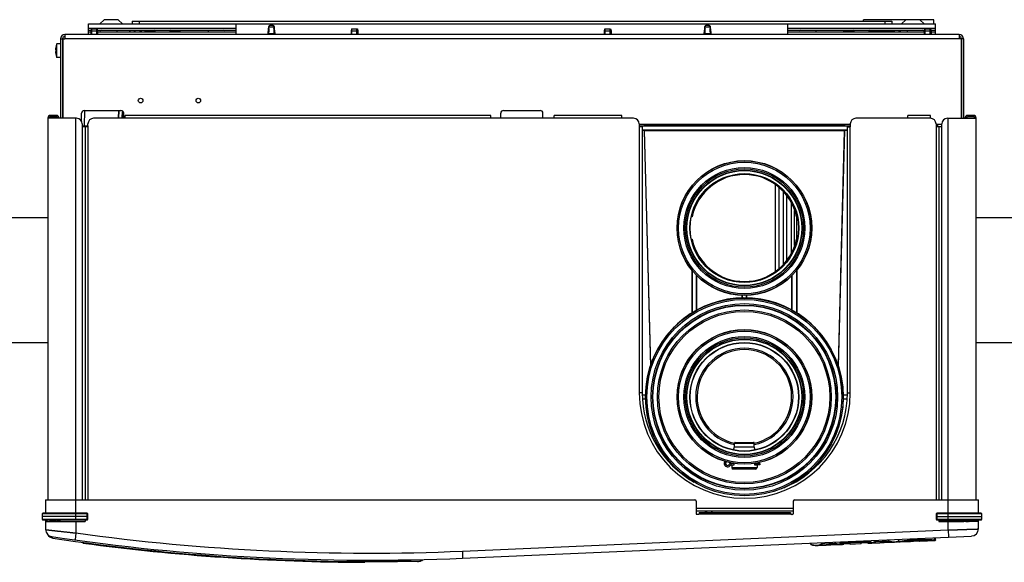
# Model space of a CAD drawing. Extents: x 10 to 574, y 116 to 371.
# Drawn here: x 302 to 358, y 340 to 371 of the extents above; entities that cross this region are included whole.
import ezdxf

# ---------------------------------------------------------------- set-up
doc = ezdxf.new("R2010")
doc.units = 0
doc.header["$LTSCALE"] = 20
doc.layers.get('0').update_dxf_attribs({"linetype": 'CONTINUOUS'})

msp = doc.modelspace()

# ---------------------------------------------------------------- linework, layer by layer
at = {"color": 0, "linetype": 'Continuous'}
for p, q in [((306.013, 369.858), (306.013, 370.458)), ((306.013, 370.458), (354.173, 370.458)), ((306.013, 370.218), (314.413, 370.218)), ((306.167, 370.17), (306.141, 370.074)), ((306.167, 370.17), (306.5, 370.17)), ((306.193, 369.858), (306.193, 370.17)), ((306.473, 369.858), (306.473, 370.17)), ((306.5, 370.17), (306.525, 370.074)), ((306.893, 370.698), (306.651, 370.458)), ((307.693, 370.698), (306.893, 370.698)), ((307.693, 370.698), (307.936, 370.458)), ((308.493, 370.618), (351.693, 370.618)), ((308.493, 370.618), (308.493, 370.458)), ((308.893, 370.618), (308.893, 370.458)), ((314.413, 369.858), (314.413, 370.458)), ((316.249, 370.286), (316.229, 369.922)), ((316.229, 369.922), (316.252, 370.178)), ((316.252, 370.178), (316.262, 370.289)), ((316.252, 370.178), (316.272, 370.178)), ((316.498, 370.362), (316.329, 370.362)), ((316.555, 370.178), (316.575, 370.178)), ((316.575, 370.178), (316.565, 370.289)), ((316.575, 370.178), (316.597, 369.922)), ((316.597, 369.922), (316.577, 370.286)), ((320.967, 370.17), (320.941, 370.074)), ((320.967, 370.17), (321.3, 370.17)), ((320.993, 369.858), (320.993, 370.17)), ((321.273, 369.858), (321.273, 370.17)), ((321.3, 370.17), (321.325, 370.074)), ((335.367, 370.17), (335.341, 370.074)), ((335.367, 370.17), (335.7, 370.17)), ((335.393, 369.858), (335.393, 370.17)), ((335.673, 369.858), (335.673, 370.17)), ((335.7, 370.17), (335.725, 370.074)), ((341.049, 370.286), (341.029, 369.922)), ((341.029, 369.922), (341.052, 370.178)), ((341.052, 370.178), (341.062, 370.289)), ((341.052, 370.178), (341.072, 370.178)), ((341.298, 370.362), (341.129, 370.362)), ((341.355, 370.178), (341.375, 370.178)), ((341.375, 370.178), (341.365, 370.289)), ((341.375, 370.178), (341.397, 369.922)), ((341.397, 369.922), (341.377, 370.286)), ((345.773, 369.858), (345.773, 370.458)), ((345.773, 370.218), (354.173, 370.218)), ((354.093, 370.698), (350.093, 370.698)), ((350.093, 370.618), (350.093, 370.698)), ((351.293, 370.618), (351.293, 370.458)), ((351.693, 370.618), (351.693, 370.458)), ((352.493, 370.698), (352.251, 370.458)), ((353.293, 370.698), (353.536, 370.458)), ((353.567, 370.17), (353.541, 370.074)), ((353.567, 370.17), (353.9, 370.17)), ((353.593, 369.858), (353.593, 370.17)), ((353.873, 369.858), (353.873, 370.17)), ((353.9, 370.17), (353.925, 370.074)), ((354.093, 370.458), (354.093, 370.698)), ((354.173, 369.858), (354.173, 370.458)), ((304.413, 369.618), (304.413, 365.098)), ((304.413, 369.618), (304.653, 369.618)), ((304.533, 369.618), (304.533, 365.098)), ((304.541, 369.618), (304.541, 365.098)), ((304.653, 369.858), (304.653, 369.618)), ((355.533, 369.858), (304.653, 369.858)), ((355.533, 369.618), (304.653, 369.618)), ((306.013, 370.098), (306.148, 370.098)), ((306.013, 370.018), (306.141, 370.018)), ((306.141, 370.074), (306.141, 369.858)), ((306.141, 370.074), (306.525, 370.074)), ((306.519, 370.098), (306.733, 370.098)), ((306.525, 370.074), (306.525, 369.858)), ((306.525, 370.018), (314.413, 370.018)), ((306.733, 370.098), (309.733, 370.098)), ((307.613, 370.098), (307.613, 370.018)), ((308.3, 370.098), (308.381, 370.018)), ((308.609, 370.098), (308.609, 370.018)), ((308.661, 370.018), (308.661, 370.098)), ((308.941, 370.018), (308.941, 370.098)), ((308.993, 370.098), (308.993, 370.018)), ((309.213, 370.098), (309.213, 370.018)), ((309.8, 370.062), (309.213, 370.062)), ((309.213, 370.058), (309.802, 370.058)), ((309.613, 370.058), (309.613, 370.018)), ((309.733, 370.098), (310.693, 370.098)), ((311.213, 370.058), (310.624, 370.058)), ((311.213, 370.062), (310.627, 370.062)), ((310.693, 370.098), (313.693, 370.098)), ((310.813, 370.018), (310.813, 370.058)), ((311.213, 370.018), (311.213, 370.098)), ((312.813, 370.098), (312.813, 370.018)), ((313.693, 370.098), (314.413, 370.098)), ((316.229, 369.858), (316.229, 369.922)), ((316.247, 369.922), (316.579, 369.922)), ((316.597, 369.858), (316.597, 369.922)), ((320.941, 370.074), (321.325, 370.074)), ((320.941, 370.074), (320.941, 369.858)), ((321.325, 370.074), (321.325, 369.858)), ((335.341, 370.074), (335.725, 370.074)), ((335.341, 370.074), (335.341, 369.858)), ((335.725, 370.074), (335.725, 369.858)), ((341.029, 369.858), (341.029, 369.922)), ((341.047, 369.922), (341.379, 369.922)), ((341.397, 369.858), (341.397, 369.922)), ((345.773, 370.098), (346.493, 370.098)), ((345.773, 370.018), (353.541, 370.018)), ((346.493, 370.098), (349.493, 370.098)), ((347.373, 370.098), (347.373, 370.018)), ((348.973, 370.018), (348.973, 370.098)), ((348.973, 370.062), (349.56, 370.062)), ((348.973, 370.058), (349.562, 370.058)), ((349.373, 370.018), (349.373, 370.058)), ((349.493, 370.098), (350.453, 370.098)), ((350.384, 370.058), (351.789, 370.058)), ((350.387, 370.062), (350.973, 370.062)), ((350.453, 370.098), (353.453, 370.098)), ((350.573, 370.018), (350.573, 370.058)), ((350.973, 370.018), (350.973, 370.098)), ((351.789, 370.098), (351.789, 370.018)), ((351.841, 370.018), (351.841, 370.098)), ((352.121, 370.018), (352.121, 370.098)), ((352.173, 370.098), (352.173, 370.018)), ((352.573, 370.098), (352.573, 370.018)), ((353.453, 370.098), (353.548, 370.098)), ((353.541, 370.074), (353.925, 370.074)), ((353.541, 370.074), (353.541, 369.858)), ((353.919, 370.098), (354.173, 370.098)), ((353.925, 370.074), (353.925, 369.858)), ((353.925, 370.018), (354.173, 370.018)), ((355.533, 369.858), (355.533, 369.618)), ((355.645, 369.618), (355.533, 369.618)), ((355.645, 369.618), (355.645, 365.098)), ((355.773, 369.618), (355.653, 369.618)), ((355.653, 369.618), (355.653, 365.098)), ((355.773, 369.618), (355.773, 365.098)), ((304.15, 369.13), (304.15, 369.13)), ((304.211, 368.558), (304.211, 369.318)), ((304.413, 369.318), (304.211, 369.318)), ((304.15, 368.978), (304.131, 368.978)), ((304.15, 368.898), (304.131, 368.898)), ((304.15, 368.746), (304.15, 368.746)), ((304.413, 368.558), (304.211, 368.558)), ((304.533, 368.138), (304.541, 368.138)), ((303.853, 365.178), (303.853, 365.258)), ((304.173, 365.258), (303.853, 365.258)), ((304.173, 365.178), (303.853, 365.178)), ((304.173, 365.258), (304.173, 365.178)), ((305.613, 364.932), (305.613, 365.378)), ((305.783, 365.538), (305.76, 364.658)), ((305.773, 365.538), (307.853, 365.538)), ((307.705, 365.538), (307.694, 365.098)), ((307.725, 365.538), (307.714, 365.098)), ((307.918, 365.524), (307.906, 365.098)), ((307.937, 365.513), (307.926, 365.098)), ((308.013, 365.098), (308.013, 365.378)), ((328.893, 365.258), (308.093, 365.258)), ((308.093, 365.098), (308.093, 365.258)), ((328.893, 365.098), (328.893, 365.258)), ((329.453, 365.098), (329.453, 365.378)), ((329.613, 365.538), (331.693, 365.538)), ((331.853, 365.098), (331.853, 365.378)), ((336.333, 365.258), (332.493, 365.258)), ((332.493, 365.098), (332.493, 365.258)), ((336.333, 365.098), (336.333, 365.258)), ((353.893, 365.258), (352.613, 365.258)), ((352.613, 365.098), (352.613, 365.258)), ((353.893, 365.098), (353.893, 365.258)), ((356.333, 365.258), (356.013, 365.258)), ((356.013, 365.258), (356.013, 365.178)), ((356.333, 365.178), (356.013, 365.178)), ((356.333, 365.258), (356.333, 365.178)), ((303.693, 365.098), (303.693, 343.418)), ((305.333, 365.098), (303.693, 365.098)), ((305.293, 342.266), (305.293, 365.098)), ((305.653, 364.778), (305.653, 364.618)), ((305.653, 364.658), (305.973, 364.658)), ((305.653, 364.618), (305.653, 343.418)), ((305.973, 364.618), (305.653, 364.618)), ((305.813, 364.618), (305.813, 343.418)), ((305.964, 364.658), (305.965, 364.619)), ((305.973, 364.618), (305.973, 364.778)), ((305.973, 364.618), (305.973, 343.418)), ((308.093, 365.098), (306.293, 365.098)), ((328.893, 365.098), (308.093, 365.098)), ((332.493, 365.098), (328.893, 365.098)), ((336.333, 365.098), (332.493, 365.098)), ((337.013, 365.098), (336.333, 365.098)), ((337.333, 364.778), (337.333, 364.618)), ((349.333, 364.738), (337.333, 364.738)), ((337.333, 364.673), (337.609, 364.673)), ((337.333, 364.663), (349.333, 364.663)), ((337.493, 364.618), (337.333, 364.618)), ((337.333, 364.618), (337.333, 349.498)), ((337.493, 364.618), (337.493, 349.498)), ((337.607, 364.738), (337.609, 364.673)), ((337.609, 364.673), (337.623, 364.689)), ((337.623, 364.689), (337.622, 364.738)), ((348.995, 364.689), (337.623, 364.689)), ((348.997, 364.738), (348.995, 364.689)), ((349.01, 364.673), (348.995, 364.689)), ((349.011, 364.738), (349.01, 364.673)), ((349.01, 364.673), (349.333, 364.673)), ((349.173, 364.618), (349.333, 364.618)), ((349.173, 349.498), (349.173, 364.618)), ((349.333, 364.778), (349.333, 364.618)), ((349.333, 349.498), (349.333, 364.618)), ((352.613, 365.098), (349.653, 365.098)), ((353.893, 365.098), (352.613, 365.098)), ((354.213, 364.778), (354.213, 364.618)), ((354.533, 364.738), (354.213, 364.738)), ((354.533, 364.618), (354.213, 364.618)), ((354.213, 364.618), (354.213, 343.418)), ((354.308, 364.616), (354.304, 364.738)), ((354.373, 364.618), (354.373, 343.418)), ((354.533, 364.618), (354.533, 364.778)), ((354.533, 343.418), (354.533, 364.618)), ((354.853, 365.098), (356.493, 365.098)), ((354.893, 342.266), (354.893, 365.098)), ((356.493, 343.418), (356.493, 365.098)), ((349.173, 364.413), (337.493, 364.413)), ((337.616, 364.403), (337.493, 364.403)), ((337.616, 364.403), (337.967, 351.009)), ((337.616, 364.403), (337.631, 364.387)), ((348.987, 364.387), (337.631, 364.387)), ((337.98, 351.058), (337.631, 364.387)), ((348.987, 364.387), (348.638, 351.058)), ((349.003, 364.403), (348.652, 351.009)), ((349.003, 364.403), (348.987, 364.387)), ((349.173, 364.403), (349.003, 364.403)), ((345.058, 361.324), (345.058, 356.392)), ((345.278, 361.165), (345.278, 356.551)), ((345.507, 360.936), (345.507, 356.78)), ((345.719, 357.015), (345.719, 360.701)), ((345.997, 357.466), (345.997, 360.25)), ((346.166, 357.866), (346.166, 359.85)), ((346.265, 359.546), (346.265, 358.17)), ((300.493, 359.454), (303.693, 359.454)), ((340.337, 359.498), (340.306, 359.498)), ((346.313, 359.498), (346.281, 359.498)), ((356.493, 359.454), (359.693, 359.454)), ((340.306, 358.218), (340.337, 358.218)), ((346.281, 358.218), (346.313, 358.218)), ((340.325, 356.471), (340.326, 354.027)), ((340.349, 356.441), (340.349, 354.044)), ((340.589, 354.175), (340.589, 356.17)), ((346.029, 354.17), (346.029, 356.17)), ((346.269, 356.441), (346.269, 354.044)), ((346.294, 356.471), (346.293, 354.027)), ((340.613, 354.187), (340.614, 356.147)), ((346.006, 354.182), (346.005, 356.147)), ((343.165, 355.038), (343.165, 354.878)), ((343.189, 355.036), (343.189, 354.88)), ((343.429, 354.88), (343.429, 355.036)), ((343.453, 354.878), (343.453, 355.038)), ((300.493, 352.342), (303.693, 352.342)), ((356.493, 352.342), (359.693, 352.342)), ((337.493, 349.498), (337.333, 349.498)), ((349.173, 349.498), (349.333, 349.498)), ((337.499, 349.385), (337.692, 349.385)), ((337.499, 349.378), (337.692, 349.378)), ((337.692, 349.138), (337.51, 349.138)), ((337.692, 349.132), (337.511, 349.132)), ((348.922, 349.382), (349.168, 349.382)), ((348.922, 349.378), (349.168, 349.378)), ((349.156, 349.138), (348.922, 349.138)), ((349.156, 349.134), (348.922, 349.134)), ((342.789, 346.671), (343.829, 346.671)), ((342.688, 346.249), (342.749, 346.419)), ((342.749, 346.631), (343.869, 346.631)), ((342.749, 346.419), (342.749, 346.631)), ((342.749, 346.419), (343.869, 346.419)), ((343.016, 346.199), (343.603, 346.199)), ((343.869, 346.419), (343.869, 346.631)), ((343.931, 346.249), (343.869, 346.419)), ((339.231, 345.349), (339.247, 345.366)), ((339.423, 345.202), (339.405, 345.184)), ((342.237, 345.479), (342.157, 345.479)), ((342.711, 345.479), (342.549, 345.479)), ((342.549, 345.399), (342.682, 345.399)), ((342.711, 345.375), (342.589, 345.375)), ((342.589, 345.375), (342.589, 345.239)), ((342.589, 345.239), (344.029, 345.239)), ((343.949, 345.159), (342.669, 345.159)), ((342.711, 345.479), (342.711, 345.375)), ((344.189, 345.479), (343.908, 345.479)), ((343.908, 345.375), (343.908, 345.479)), ((344.029, 345.375), (343.908, 345.375)), ((344.189, 345.399), (343.937, 345.399)), ((344.029, 345.375), (344.029, 345.239)), ((344.093, 345.479), (344.093, 345.399)), ((344.189, 345.479), (344.189, 345.399)), ((347.237, 345.16), (347.193, 345.204)), ((347.371, 345.366), (347.411, 345.326)), ((303.569, 343.418), (340.493, 343.418)), ((303.569, 343.418), (303.569, 342.65)), ((340.573, 343.338), (340.573, 342.618)), ((346.093, 343.338), (346.093, 342.618)), ((346.173, 343.418), (356.617, 343.418)), ((356.617, 342.65), (356.617, 343.418)), ((340.573, 342.938), (346.093, 342.938)), ((340.573, 342.778), (346.093, 342.778)), ((341.101, 342.698), (341.101, 342.778)), ((341.153, 342.778), (341.153, 342.698)), ((341.433, 342.778), (341.433, 342.698)), ((341.485, 342.698), (341.485, 342.778)), ((303.375, 342.611), (303.369, 342.458)), ((305.933, 342.458), (303.369, 342.458)), ((303.369, 342.458), (303.375, 342.305)), ((305.928, 342.611), (303.375, 342.611)), ((303.375, 342.305), (305.928, 342.305)), ((305.928, 342.65), (303.415, 342.65)), ((303.415, 342.266), (305.928, 342.266)), ((303.569, 342.266), (303.569, 341.714)), ((303.569, 342.17), (305.821, 342.17)), ((303.633, 342.266), (303.633, 342.17)), ((304.092, 342.202), (303.969, 342.202)), ((304.17, 342.177), (304.275, 342.177)), ((304.17, 342.177), (304.17, 342.17)), ((304.343, 342.202), (304.27, 342.202)), ((304.423, 342.177), (305.821, 342.177)), ((304.423, 342.177), (304.423, 342.17)), ((305.293, 342.17), (305.293, 341.524)), ((305.821, 342.266), (305.821, 342.17)), ((305.928, 342.611), (305.928, 342.65)), ((305.933, 342.458), (305.928, 342.611)), ((305.928, 342.305), (305.933, 342.458)), ((305.928, 342.305), (305.928, 342.266)), ((305.973, 342.458), (305.968, 342.611)), ((305.968, 342.305), (305.973, 342.458)), ((340.693, 342.578), (340.613, 342.578)), ((340.733, 342.698), (345.933, 342.698)), ((340.733, 342.698), (340.733, 342.618)), ((340.733, 342.618), (345.933, 342.618)), ((345.933, 342.698), (345.933, 342.618)), ((346.053, 342.578), (345.973, 342.578)), ((354.219, 342.611), (354.213, 342.458)), ((354.213, 342.458), (354.219, 342.305)), ((354.259, 342.611), (354.253, 342.458)), ((354.253, 342.458), (356.817, 342.458)), ((354.253, 342.458), (354.259, 342.305)), ((356.772, 342.65), (354.259, 342.65)), ((354.259, 342.611), (354.259, 342.65)), ((356.812, 342.611), (354.259, 342.611)), ((354.259, 342.305), (356.812, 342.305)), ((354.259, 342.305), (354.259, 342.266)), ((354.259, 342.266), (356.772, 342.266)), ((354.365, 342.266), (354.365, 342.17)), ((354.365, 342.177), (355.764, 342.177)), ((356.617, 342.17), (354.365, 342.17)), ((354.893, 341.695), (354.893, 342.17)), ((355.764, 342.177), (355.764, 342.17)), ((355.917, 342.202), (355.844, 342.202)), ((355.912, 342.177), (356.017, 342.177)), ((356.017, 342.177), (356.017, 342.17)), ((356.553, 342.266), (356.553, 342.17)), ((356.617, 341.753), (356.617, 342.266)), ((356.817, 342.458), (356.812, 342.611)), ((356.812, 342.305), (356.817, 342.458)), ((327.269, 340.493), (354.893, 341.695)), ((354.893, 341.695), (354.911, 341.296)), ((305.293, 341.524), (305.239, 341.128)), ((327.287, 340.094), (356.235, 341.353)), ((350.492, 340.963), (350.486, 341.103)), ((350.515, 340.988), (350.51, 341.104)), ((350.765, 341.049), (350.762, 341.115)), ((350.765, 341.049), (351.535, 341.083)), ((350.789, 341.027), (350.785, 341.116)), ((350.789, 341.027), (351.514, 341.058)), ((351.514, 341.058), (351.51, 341.148)), ((351.535, 341.083), (351.533, 341.149)), ((352.069, 341.172), (352.075, 341.036)), ((353.112, 341.218), (353.116, 341.134)), ((353.118, 341.081), (353.118, 341.081)), ((353.28, 341.065), (353.279, 341.085)), ((353.28, 341.065), (354.155, 341.103)), ((353.28, 341.065), (354.155, 341.103)), ((353.475, 341.08), (353.477, 341.08)), ((353.475, 341.08), (353.477, 341.08)), ((354.108, 341.107), (353.477, 341.08)), ((354.129, 341.132), (354.124, 341.262)), ((354.131, 341.132), (354.125, 341.262)), ((354.129, 341.132), (354.131, 341.132)), ((354.13, 341.126), (354.178, 341.128)), ((354.155, 341.103), (354.148, 341.263)), ((354.178, 341.128), (354.172, 341.264)), ((327.269, 340.493), (327.287, 340.094)), ((347.093, 340.888), (347.09, 340.955)), ((347.095, 340.888), (347.092, 340.956)), ((347.093, 340.888), (347.095, 340.888)), ((347.435, 340.81), (347.956, 340.833)), ((347.435, 340.81), (347.435, 340.81)), ((347.726, 340.917), (347.723, 340.983)), ((347.726, 340.917), (348.491, 340.95)), ((347.75, 340.894), (347.746, 340.984)), ((347.75, 340.894), (348.47, 340.926)), ((348.042, 340.843), (348.039, 340.843)), ((348.124, 340.847), (348.125, 340.847)), ((348.125, 340.847), (348.128, 340.847)), ((348.223, 340.845), (348.796, 340.87)), ((348.47, 340.926), (348.466, 341.015)), ((348.491, 340.95), (348.488, 341.016)), ((348.76, 340.912), (348.755, 341.028)), ((348.758, 340.962), (350.513, 341.038)), ((348.785, 340.889), (348.779, 341.029)), ((348.783, 340.939), (350.49, 341.014)), ((349.304, 340.911), (348.785, 340.889)), ((349.304, 340.911), (348.785, 340.889)), ((348.796, 340.87), (348.796, 340.87)), ((349.304, 340.911), (349.304, 340.911)), ((349.353, 340.894), (349.93, 340.919)), ((349.353, 340.894), (349.353, 340.909)), ((349.93, 340.934), (349.93, 340.919)), ((350.492, 340.963), (349.977, 340.94)), ((350.492, 340.963), (349.977, 340.941)), ((349.977, 340.94), (349.977, 340.941)), ((350.48, 340.943), (351.009, 340.966)), ((351.09, 340.975), (351.086, 340.975)), ((351.172, 340.979), (351.173, 340.979)), ((351.173, 340.979), (351.176, 340.979)), ((351.267, 340.977), (351.841, 341.002)), ((351.841, 341.002), (351.841, 341.002)), ((352.1, 341.013), (352.699, 341.039)), ((323.735, 339.898), (322.031, 339.898))]:
    msp.add_line(p, q, dxfattribs=at)
for centre, radius in [((308.973, 366.098), 0.132), ((312.253, 366.098), 0.132), ((343.309, 358.858), 3.83), ((343.309, 358.858), 3.821), ((343.309, 358.858), 3.741), ((343.309, 358.858), 3.441), ((343.309, 358.858), 3.366), ((343.309, 358.858), 3.285), ((343.309, 358.858), 3.265), ((343.309, 358.858), 3.095), ((343.309, 358.858), 3.08), ((343.309, 358.858), 3.079), ((343.309, 349.258), 5.621), ((343.309, 349.258), 5.541), ((343.309, 349.258), 5.302), ((343.309, 349.258), 5.222), ((343.309, 349.258), 5.221), ((343.309, 349.258), 5.199), ((343.309, 349.258), 4.941), ((343.309, 349.258), 4.861), ((343.309, 349.258), 3.83), ((343.309, 349.258), 3.821), ((343.309, 349.258), 3.741), ((343.309, 349.258), 3.441), ((343.309, 349.258), 3.366), ((343.309, 349.258), 3.285), ((343.309, 349.258), 3.265), ((343.309, 349.258), 3.095), ((343.309, 349.258), 3.08), ((343.309, 349.258), 3.079)]:
    msp.add_circle(centre, radius, dxfattribs=at)
for centre, radius, start, end in [((304.653, 369.618), 0.24, 90, 180), ((304.653, 369.618), 0.12, 90, 180), ((306.733, 370.018), 0.08, 90, 162.9688), ((309.733, 370.018), 0.08, 17.0312, 90), ((310.693, 370.018), 0.08, 90, 162.9688), ((313.693, 370.018), 0.08, 17.0312, 90), ((346.493, 370.018), 0.08, 90, 162.9688), ((349.493, 370.018), 0.08, 17.0312, 90), ((350.453, 370.018), 0.08, 90, 162.9688), ((353.453, 370.018), 0.08, 17.0312, 90), ((355.533, 369.618), 0.24, 0, 90), ((355.533, 369.618), 0.12, 0, 90), ((305.049, 368.938), 0.919, 167.9716, 177.5057), ((305.049, 368.938), 0.92, 155.6038, 167.9277), ((305.049, 368.938), 0.919, 182.4943, 192.0284), ((305.049, 368.938), 0.92, 192.0723, 204.3962), ((303.853, 365.098), 0.16, 90, 180), ((303.853, 365.098), 0.08, 90, 180), ((304.173, 365.098), 0.16, 0, 90), ((304.173, 365.098), 0.08, 0, 90), ((305.773, 365.378), 0.16, 90, 180), ((307.853, 365.378), 0.16, 0, 90), ((329.613, 365.378), 0.16, 90, 180), ((331.693, 365.378), 0.16, 0, 90), ((356.013, 365.098), 0.16, 90, 180), ((356.013, 365.098), 0.08, 90, 180), ((356.333, 365.098), 0.16, 0, 90), ((356.333, 365.098), 0.08, 0, 90), ((305.333, 364.778), 0.32, 0, 90), ((306.293, 364.778), 0.32, 90, 180), ((337.013, 364.778), 0.32, 0, 90), ((349.653, 364.778), 0.32, 90, 180), ((353.893, 364.778), 0.32, 0, 90), ((354.853, 364.778), 0.32, 90, 180), ((343.309, 358.858), 3.04, 12.1532, 167.8468), ((343.309, 358.858), 3.04, 192.1532, 347.8468), ((343.309, 349.258), 5.63, 294.3445, 236.3808), ((343.309, 349.258), 2.767, 281.7027, 258.2973), ((343.309, 349.258), 2.688, 282.0361, 257.9639), ((343.333, 349.498), 6, 180, 360), ((343.333, 349.498), 5.84, 180, 240.5178), ((343.333, 349.498), 5.84, 291.2345, 360), ((342.789, 346.631), 0.04, 90, 180), ((343.829, 346.631), 0.04, 0, 90), ((342.349, 345.479), 0.192, 141.848, 328.4977), ((342.349, 345.479), 0.112, 126.7775, 328.4977), ((342.549, 345.602), 0.123, 213.4921, 270), ((342.549, 345.356), 0.123, 90, 148.4977), ((342.549, 345.356), 0.0426, 90, 148.4977), ((342.565, 345.375), 0.024, 0, 90), ((342.669, 345.239), 0.08, 180, 270), ((343.949, 345.559), 0.08, 270, 311.229), ((343.949, 345.239), 0.08, 270, 360), ((344.053, 345.375), 0.024, 90, 180), ((343.309, 349.258), 5.63, 236.3808, 237.0154), ((343.309, 349.258), 5.63, 293.8471, 294.3445), ((340.493, 343.338), 0.08, 0, 90), ((346.173, 343.338), 0.08, 90, 180), ((303.415, 342.61), 0.04, 90, 178), ((303.415, 342.306), 0.04, 182, 270), ((303.969, 342.538), 0.336, 234.1159, 270), ((304.013, 342.186), 0.08, 11.537, 90), ((304.17, 342.218), 0.08, 191.537, 216.9452), ((305.928, 342.61), 0.04, 2, 90), ((305.928, 342.306), 0.04, 270, 358), ((343.309, 349.258), 7.2, 247.6072, 248.0201), ((340.613, 342.618), 0.04, 180, 270), ((340.693, 342.618), 0.04, 270, 360), ((345.973, 342.618), 0.04, 180, 270), ((343.309, 349.258), 7.2, 291.7423, 292.7491), ((346.053, 342.618), 0.04, 270, 360), ((354.259, 342.61), 0.04, 90, 178), ((354.259, 342.306), 0.04, 182, 270), ((356.017, 342.218), 0.08, 323.0548, 348.463), ((356.173, 342.186), 0.08, 90, 168.463), ((356.772, 342.61), 0.04, 2, 90), ((356.772, 342.306), 0.04, 270, 358), ((303.969, 341.714), 0.4, 180, 261.5099), ((356.217, 341.753), 0.4, 272.4914, 360), ((304.028, 341.632), 0.4, 208.4718, 261.5171), ((321.969, 462.298), 122.32, 261.50994, 272.49141), ((322.013, 462.218), 122.32, 261.51713, 271.3481), ((321.969, 462.298), 121.92, 262.13854, 272.49141), ((353.278, 341.089), 0.024, 188.8053, 272.4914), ((354.154, 341.127), 0.024, 272.4914, 2.4914), ((322.013, 462.218), 122.36, 262.33522, 269.86352), ((349.352, 340.918), 0.024, 195.2685, 272.4914), ((349.929, 340.943), 0.024, 272.4914, 349.7054), ((352.099, 341.037), 0.024, 182.4917, 272.49)]:
    msp.add_arc(centre, radius, start, end, dxfattribs=at)
for points, start_tangent, end_tangent in [([(316.329, 370.362), (316.308, 370.359), (316.288, 370.35), (316.271, 370.337), (316.258, 370.319), (316.251, 370.298), (316.249, 370.286)], (-1, 0), (-0.054609, -0.998508)), ([(316.262, 370.289), (316.255, 370.287), (316.249, 370.286)], (-0.975181, -0.221409), (-0.151671, 0.988431)), ([(316.252, 370.178), (316.253, 370.187), (316.255, 370.195), (316.258, 370.2), (316.262, 370.201)], (0.08867, 0.996061), (0.999023, 0.044182)), ([(316.337, 370.362), (316.315, 370.358), (316.295, 370.348), (316.278, 370.332), (316.267, 370.312), (316.262, 370.289)], (-1, 0), (-0.078146, -0.996942)), ([(316.262, 370.289), (316.268, 370.29), (316.276, 370.291), (316.286, 370.292), (316.3, 370.294), (316.318, 370.295), (316.34, 370.297), (316.368, 370.298), (316.4, 370.298), (316.435, 370.298), (316.468, 370.297), (316.496, 370.296), (316.518, 370.295), (316.536, 370.293), (316.548, 370.291), (316.558, 370.29), (316.565, 370.289)], (0.977358, 0.211593), (0.977344, -0.211655)), ([(316.262, 370.201), (316.266, 370.201)], (0.999023, 0.044182), (0.865536, -0.500846)), ([(316.272, 370.181), (316.264, 370.097)], (-0.080721, -0.996737), (-0.089792, -0.995961)), ([(316.266, 370.201), (316.269, 370.198)], (0.865536, -0.500846), (0.464365, -0.885644)), ([(316.269, 370.198), (316.269, 370.196)], (0.464365, -0.885644), (0.385888, -0.922546)), ([(316.269, 370.196), (316.271, 370.191)], (0.385888, -0.922546), (0.216855, -0.976204)), ([(316.271, 370.191), (316.271, 370.189)], (0.216855, -0.976204), (0.156659, -0.987653)), ([(316.271, 370.189), (316.272, 370.181)], (0.156659, -0.987653), (-0.080721, -0.996737)), ([(316.49, 370.362), (316.512, 370.358), (316.532, 370.348), (316.548, 370.332), (316.56, 370.312), (316.565, 370.289)], (1, 0), (0.078146, -0.996942)), ([(316.577, 370.29), (316.576, 370.298), (316.569, 370.319), (316.556, 370.337), (316.539, 370.35), (316.519, 370.359), (316.498, 370.362)], (-0.103408, 0.994639), (-1, 0)), ([(316.555, 370.189), (316.557, 370.194)], (0.157412, 0.987533), (0.345184, 0.938535)), ([(316.555, 370.181), (316.555, 370.189)], (-0.080721, 0.996737), (0.157412, 0.987533)), ([(316.562, 370.097), (316.555, 370.181)], (-0.089792, 0.995961), (-0.080721, 0.996737)), ([(316.557, 370.196), (316.561, 370.201)], (0.390147, 0.920753), (0.870734, 0.491754)), ([(316.557, 370.194), (316.557, 370.196)], (0.345184, 0.938535), (0.390147, 0.920753)), ([(316.561, 370.201), (316.564, 370.201)], (0.870734, 0.491754), (0.998137, -0.061012)), ([(316.564, 370.201), (316.568, 370.2), (316.571, 370.194), (316.573, 370.187), (316.575, 370.178)], (0.998137, -0.061012), (0.08867, -0.996061)), ([(316.565, 370.289), (316.572, 370.287), (316.577, 370.286)], (0.975181, -0.221409), (0.151793, 0.988412)), ([(316.577, 370.286), (316.577, 370.29)], (-0.054609, 0.998508), (-0.103408, 0.994639)), ([(341.129, 370.362), (341.108, 370.359), (341.088, 370.35), (341.071, 370.337), (341.058, 370.319), (341.051, 370.298), (341.049, 370.286)], (-1, 0), (-0.054609, -0.998508)), ([(341.062, 370.289), (341.055, 370.287), (341.049, 370.286)], (-0.975181, -0.221409), (-0.151671, 0.988431)), ([(341.052, 370.178), (341.053, 370.187), (341.055, 370.195), (341.058, 370.2), (341.062, 370.201)], (0.08867, 0.996061), (0.999023, 0.044182)), ([(341.137, 370.362), (341.115, 370.358), (341.095, 370.348), (341.078, 370.332), (341.067, 370.312), (341.062, 370.289)], (-1, 0), (-0.078146, -0.996942)), ([(341.062, 370.289), (341.068, 370.29), (341.076, 370.291), (341.086, 370.292), (341.1, 370.294), (341.118, 370.295), (341.14, 370.297), (341.168, 370.298), (341.2, 370.298), (341.235, 370.298), (341.268, 370.297), (341.296, 370.296), (341.318, 370.295), (341.336, 370.293), (341.348, 370.291), (341.358, 370.29), (341.365, 370.289)], (0.977358, 0.211593), (0.977344, -0.211655)), ([(341.062, 370.201), (341.066, 370.201)], (0.999023, 0.044182), (0.865536, -0.500846)), ([(341.072, 370.181), (341.064, 370.097)], (-0.080721, -0.996737), (-0.089792, -0.995961)), ([(341.066, 370.201), (341.069, 370.198)], (0.865536, -0.500846), (0.464365, -0.885644)), ([(341.069, 370.198), (341.069, 370.196)], (0.464365, -0.885644), (0.385888, -0.922546)), ([(341.069, 370.196), (341.071, 370.191)], (0.385888, -0.922546), (0.216855, -0.976204)), ([(341.071, 370.191), (341.071, 370.189)], (0.216855, -0.976204), (0.156659, -0.987653)), ([(341.071, 370.189), (341.072, 370.181)], (0.156659, -0.987653), (-0.080721, -0.996737)), ([(341.29, 370.362), (341.312, 370.358), (341.332, 370.348), (341.348, 370.332), (341.36, 370.312), (341.365, 370.289)], (1, 0), (0.078146, -0.996942)), ([(341.377, 370.29), (341.376, 370.298), (341.369, 370.319), (341.356, 370.337), (341.339, 370.35), (341.319, 370.359), (341.298, 370.362)], (-0.103408, 0.994639), (-1, 0)), ([(341.355, 370.189), (341.357, 370.194)], (0.157412, 0.987533), (0.345184, 0.938535)), ([(341.355, 370.181), (341.355, 370.189)], (-0.080721, 0.996737), (0.157412, 0.987533)), ([(341.362, 370.097), (341.355, 370.181)], (-0.089792, 0.995961), (-0.080721, 0.996737)), ([(341.357, 370.196), (341.361, 370.201)], (0.390147, 0.920753), (0.870734, 0.491754)), ([(341.357, 370.194), (341.357, 370.196)], (0.345184, 0.938535), (0.390147, 0.920753)), ([(341.361, 370.201), (341.364, 370.201)], (0.870734, 0.491754), (0.998137, -0.061012)), ([(341.364, 370.201), (341.368, 370.2), (341.371, 370.194), (341.373, 370.187), (341.375, 370.178)], (0.998137, -0.061012), (0.08867, -0.996061)), ([(341.365, 370.289), (341.372, 370.287), (341.377, 370.286)], (0.975181, -0.221409), (0.151793, 0.988412)), ([(341.377, 370.286), (341.377, 370.29)], (-0.054609, 0.998508), (-0.103408, 0.994639)), ([(316.256, 370.01), (316.247, 369.922)], (-0.096382, -0.995344), (-0.101223, -0.994864)), ([(316.26, 370.051), (316.256, 370.01)], (-0.093558, -0.995614), (-0.096382, -0.995344)), ([(316.264, 370.097), (316.26, 370.051)], (-0.089792, -0.995961), (-0.093558, -0.995614)), ([(316.567, 370.051), (316.562, 370.097)], (-0.093558, 0.995614), (-0.089792, 0.995961)), ([(316.57, 370.01), (316.567, 370.051)], (-0.096382, 0.995344), (-0.093558, 0.995614)), ([(316.579, 369.922), (316.57, 370.01)], (-0.101223, 0.994864), (-0.096382, 0.995344)), ([(341.056, 370.01), (341.047, 369.922)], (-0.096382, -0.995344), (-0.101223, -0.994864)), ([(341.06, 370.051), (341.056, 370.01)], (-0.093558, -0.995614), (-0.096382, -0.995344)), ([(341.064, 370.097), (341.06, 370.051)], (-0.089792, -0.995961), (-0.093558, -0.995614)), ([(341.367, 370.051), (341.362, 370.097)], (-0.093558, 0.995614), (-0.089792, 0.995961)), ([(341.37, 370.01), (341.367, 370.051)], (-0.096382, 0.995344), (-0.093558, 0.995614)), ([(341.379, 369.922), (341.37, 370.01)], (-0.101223, 0.994864), (-0.096382, 0.995344)), ([(304.15, 368.978), (304.15, 368.958)], (-0.039591, -0.999216), (-0.019957, -0.999801)), ([(304.15, 368.958), (304.15, 368.938)], (-0.019957, -0.999801), (0, -1)), ([(304.15, 368.938), (304.15, 368.918)], (0, -1), (0.019957, -0.999801)), ([(304.15, 368.918), (304.15, 368.898)], (0.019957, -0.999801), (0.039591, -0.999216)), ([(342.682, 345.399), (342.692, 345.398), (342.7, 345.394), (342.706, 345.388), (342.71, 345.382), (342.711, 345.375)], (1, 0), (0, -1)), ([(343.908, 345.375), (343.909, 345.382), (343.913, 345.388), (343.919, 345.394), (343.927, 345.398), (343.937, 345.399)], (0, 1), (1, 0)), ([(303.969, 342.202), (303.972, 342.202), (303.975, 342.2), (303.977, 342.198), (303.98, 342.195), (303.983, 342.191), (303.985, 342.186), (303.988, 342.181), (303.99, 342.174), (303.992, 342.17)], (1, -0.000006), (0.314551, -0.949241)), ([(304.131, 342.209), (304.116, 342.206), (304.103, 342.203), (304.092, 342.202)], (-0.979844, -0.199766), (-0.2, 0.979796)), ([(304.101, 342.266), (304.12, 342.24), (304.131, 342.209)], (0.678783, -0.734339), (0.199738, -0.979849)), ([(304.131, 342.209), (304.134, 342.199), (304.137, 342.194), (304.141, 342.189), (304.145, 342.185), (304.15, 342.182), (304.155, 342.179), (304.161, 342.178), (304.17, 342.177)], (0.200005, -0.979795), (1, -0.000003)), ([(304.166, 342.266), (304.185, 342.264), (304.21, 342.257), (304.232, 342.245), (304.249, 342.229), (304.261, 342.211)], (1, -0.000015), (0.407598, -0.913162)), ([(304.222, 342.253), (304.195, 342.263), (304.188, 342.264)], (-0.897269, 0.441484), (-0.984561, 0.17504)), ([(304.27, 342.202), (304.26, 342.221), (304.244, 342.239), (304.222, 342.253)], (-0.295622, 0.955305), (-0.897269, 0.441484)), ([(304.231, 342.266), (304.26, 342.263), (304.286, 342.256), (304.308, 342.245), (304.325, 342.232), (304.337, 342.217), (304.343, 342.202)], (1, 0.000021), (0.260115, -0.965578)), ([(304.261, 342.211), (304.264, 342.2)], (0.407598, -0.913162), (0.252972, -0.967474)), ([(304.264, 342.2), (304.267, 342.192)], (0.252932, -0.967484), (0.352053, -0.93598)), ([(304.267, 342.192), (304.277, 342.173), (304.28, 342.17)], (0.352053, -0.93598), (0.640436, -0.768012)), ([(304.269, 342.202), (304.27, 342.202)], (-0.355252, 0.934771), (0.951817, 0.306667)), ([(304.285, 342.17), (304.277, 342.182), (304.27, 342.202)], (-0.617348, 0.78669), (-0.214399, 0.976746)), ([(304.338, 342.267), (304.351, 342.253), (304.366, 342.231), (304.374, 342.209)], (0.75197, -0.659198), (0.224884, -0.974386)), ([(304.374, 342.209), (304.362, 342.206), (304.352, 342.204), (304.343, 342.202)], (-0.974397, -0.224834), (-0.983519, -0.180807)), ([(304.343, 342.202), (304.35, 342.182), (304.358, 342.17)], (0.194555, -0.980892), (0.611598, -0.791169)), ([(304.374, 342.209), (304.378, 342.199), (304.386, 342.19), (304.396, 342.183), (304.409, 342.178), (304.423, 342.177)], (0.225448, -0.974255), (1, 0.000086)), ([(305.928, 342.611), (305.94, 342.612), (305.951, 342.612), (305.96, 342.612), (305.968, 342.611)], (0.999392, 0.034857), (0.034899, -0.999391)), ([(305.928, 342.305), (305.94, 342.304), (305.951, 342.304), (305.96, 342.304), (305.968, 342.305)], (0.999392, -0.034857), (0.034899, 0.999391)), ([(305.933, 342.458), (305.946, 342.458), (305.957, 342.458), (305.966, 342.458), (305.973, 342.458)], (1, 0), (1, 0)), ([(354.253, 342.458), (354.241, 342.458), (354.23, 342.458), (354.221, 342.458), (354.213, 342.458)], (-1, 0), (-1, 0)), ([(354.259, 342.611), (354.246, 342.612), (354.235, 342.612), (354.226, 342.612), (354.219, 342.611)], (-0.999392, 0.034857), (-0.034899, -0.999391)), ([(354.259, 342.305), (354.246, 342.304), (354.235, 342.304), (354.226, 342.304), (354.219, 342.305)], (-0.999392, -0.034857), (-0.034899, 0.999391)), ([(355.764, 342.177), (355.777, 342.178), (355.79, 342.183), (355.801, 342.19), (355.809, 342.199), (355.813, 342.209)], (1, -0.000086), (0.225447, 0.974256)), ([(355.813, 342.209), (355.821, 342.231), (355.835, 342.253), (355.849, 342.267)], (0.224883, 0.974386), (0.751968, 0.659199)), ([(355.813, 342.209), (355.824, 342.206), (355.835, 342.204), (355.844, 342.202)], (0.974385, -0.224887), (0.983527, -0.180763)), ([(355.829, 342.17), (355.837, 342.182), (355.844, 342.202)], (0.611597, 0.79117), (0.194553, 0.980892)), ([(355.844, 342.202), (355.85, 342.217), (355.862, 342.232), (355.878, 342.245), (355.901, 342.256), (355.927, 342.263), (355.955, 342.266)], (0.260117, 0.965577), (1, -0.000021)), ([(355.917, 342.202), (355.91, 342.182), (355.902, 342.17)], (-0.2144, -0.976746), (-0.617349, -0.78669)), ([(355.907, 342.17), (355.91, 342.174), (355.92, 342.193)], (0.641145, 0.76742), (0.337971, 0.941157)), ([(355.965, 342.253), (355.942, 342.239), (355.926, 342.221), (355.917, 342.202)], (-0.897269, -0.441484), (-0.295618, -0.955306)), ([(355.918, 342.202), (355.917, 342.202)], (0.355246, 0.934773), (-0.951814, 0.306675)), ([(355.92, 342.193), (355.922, 342.2)], (0.337971, 0.941157), (0.253019, 0.967461)), ([(355.922, 342.2), (355.926, 342.211)], (0.253059, 0.967451), (0.41698, 0.908916)), ([(355.926, 342.211), (355.938, 342.23), (355.955, 342.245), (355.977, 342.257), (356.003, 342.265), (356.021, 342.266)], (0.41698, 0.908916), (1, 0.000003)), ([(355.999, 342.264), (355.992, 342.263), (355.965, 342.253)], (-0.985127, -0.171829), (-0.897269, -0.441484)), ([(356.021, 342.266), (355.999, 342.264)], (-1, 0.000052), (-0.985127, -0.171829)), ([(356.017, 342.177), (356.026, 342.178), (356.031, 342.179), (356.036, 342.182), (356.041, 342.185), (356.046, 342.189), (356.05, 342.194), (356.052, 342.199), (356.056, 342.209)], (1, 0.000001), (0.199999, 0.979796)), ([(356.056, 342.209), (356.067, 342.24), (356.085, 342.266)], (0.199737, 0.979849), (0.678783, 0.734339)), ([(356.056, 342.209), (356.071, 342.206), (356.083, 342.203), (356.095, 342.202)], (0.979843, -0.19977), (0.200021, 0.979792)), ([(303.569, 341.714), (303.571, 341.714), (303.575, 341.714), (303.581, 341.713), (303.59, 341.712), (303.602, 341.71), (303.617, 341.709), (303.634, 341.707)], (0.993493, -0.113893), (0.993529, -0.113579)), ([(303.634, 341.707), (303.653, 341.705), (303.675, 341.702), (303.7, 341.699), (303.727, 341.696), (303.756, 341.693), (303.788, 341.689), (303.822, 341.685), (303.858, 341.681), (303.897, 341.677), (303.937, 341.672), (303.98, 341.668), (304.025, 341.663), (304.072, 341.657), (304.121, 341.652), (304.171, 341.646), (304.223, 341.64), (304.277, 341.634), (304.333, 341.628), (304.39, 341.622), (304.449, 341.615), (304.508, 341.609), (304.569, 341.602), (304.631, 341.595), (304.695, 341.588), (304.759, 341.581), (304.824, 341.574), (304.889, 341.567), (304.956, 341.56), (305.023, 341.553), (305.09, 341.546), (305.158, 341.538), (305.225, 341.531), (305.293, 341.524)], (0.993529, -0.113579), (0.994425, -0.105447)), ([(354.893, 341.695), (354.961, 341.698), (355.029, 341.7), (355.096, 341.702), (355.163, 341.704), (355.23, 341.707), (355.296, 341.709), (355.361, 341.711), (355.426, 341.713), (355.49, 341.715), (355.553, 341.717), (355.615, 341.72), (355.676, 341.722), (355.736, 341.724), (355.794, 341.725), (355.851, 341.727), (355.907, 341.729), (355.961, 341.731), (356.013, 341.733), (356.064, 341.734), (356.113, 341.736), (356.16, 341.738), (356.204, 341.739), (356.247, 341.741), (356.288, 341.742), (356.327, 341.743), (356.363, 341.745), (356.398, 341.746), (356.43, 341.747), (356.459, 341.748), (356.486, 341.749), (356.511, 341.749), (356.533, 341.75), (356.553, 341.751)], (0.999442, 0.033396), (0.999442, 0.033397)), ([(356.553, 341.751), (356.57, 341.751), (356.584, 341.752), (356.596, 341.752), (356.605, 341.753), (356.612, 341.753), (356.616, 341.753), (356.617, 341.753)], (0.999442, 0.033397), (0.999442, 0.033397)), ([(356.553, 341.751), (356.553, 341.751)], (0.999442, 0.033397), (0.999442, 0.033397)), ([(356.553, 341.751), (356.553, 341.751)], (0.999442, 0.033397), (0.999442, 0.033397)), ([(303.969, 341.236), (303.959, 341.277), (303.961, 341.311)], (-0.989044, 0.147622), (0.105663, 0.994402)), ([(350.518, 340.971), (350.613, 340.99), (350.765, 341.049)], (0.991523, 0.129929), (0.892195, 0.45165)), ([(350.765, 341.049), (350.768, 341.041), (350.773, 341.033), (350.78, 341.028), (350.789, 341.027)], (0.092818, -0.995683), (0.999363, -0.035683)), ([(351.535, 341.083), (351.534, 341.074), (351.529, 341.066), (351.522, 341.061), (351.514, 341.058)], (-0.020565, -0.999789), (-0.993253, -0.115964)), ([(351.514, 341.058), (351.677, 341.013), (351.841, 341.002)], (0.932807, -0.360376), (0.999059, 0.043368)), ([(351.535, 341.083), (351.698, 341.038), (351.861, 341.027), (352.022, 341.051), (352.075, 341.067)], (0.933531, -0.358497), (0.949001, 0.315272)), ([(351.841, 341.002), (351.852, 341.003), (352.015, 341.029), (352.071, 341.047)], (0.999066, 0.043214), (0.944721, 0.327875)), ([(352.071, 341.047), (352.076, 341.048)], (0.944721, 0.327875), (0.942902, 0.333071)), ([(352.075, 341.036), (352.086, 341.038), (352.119, 341.045), (352.175, 341.055), (352.255, 341.068), (352.36, 341.085), (352.489, 341.103), (352.631, 341.12), (352.768, 341.134), (352.896, 341.145), (353.013, 341.152), (353.115, 341.157)], (0.981608, 0.190909), (0.999055, 0.043472)), ([(352.1, 341.013), (352.111, 341.015), (352.143, 341.022), (352.197, 341.032), (352.274, 341.045), (352.377, 341.062), (352.503, 341.08), (352.641, 341.097), (352.775, 341.111), (352.901, 341.121), (353.016, 341.129), (353.116, 341.134)], (0.980433, 0.196852), (0.999055, 0.043471)), ([(352.703, 341.04), (352.699, 341.039)], (-0.987287, -0.158948), (-0.987022, -0.160586)), ([(352.702, 341.04), (352.712, 341.041)], (0.987132, 0.15991), (0.987733, 0.156155)), ([(352.702, 341.04), (352.711, 341.041)], (0.987474, 0.15778), (0.987923, 0.154945)), ([(352.709, 341.041), (352.703, 341.04)], (-0.987618, -0.156879), (-0.987287, -0.158948)), ([(353.118, 341.081), (353.04, 341.077), (352.964, 341.072), (352.893, 341.065), (352.829, 341.058), (352.776, 341.051), (352.735, 341.045), (352.709, 341.041)], (-0.999054, -0.04348), (-0.987618, -0.156879)), ([(352.711, 341.041), (352.738, 341.045), (352.78, 341.051), (352.834, 341.058), (352.9, 341.065), (352.973, 341.072), (353.052, 341.078), (353.118, 341.081)], (0.987923, 0.154945), (0.999055, 0.04347)), ([(352.712, 341.041), (352.738, 341.045), (352.78, 341.051), (352.835, 341.058), (352.901, 341.066), (352.974, 341.072), (353.053, 341.078), (353.118, 341.081)], (0.987733, 0.156155), (0.999055, 0.04347)), ([(353.115, 341.157), (353.198, 341.161), (353.29, 341.163), (353.391, 341.164), (353.502, 341.163), (353.622, 341.161), (353.736, 341.157), (353.833, 341.153), (353.913, 341.148), (353.978, 341.144), (354.031, 341.14), (354.073, 341.137), (354.105, 341.134), (354.129, 341.132)], (0.999055, 0.043469), (0.9959, -0.090465)), ([(353.116, 341.134), (353.198, 341.137), (353.288, 341.139), (353.387, 341.14), (353.496, 341.14), (353.613, 341.137), (353.726, 341.133), (353.82, 341.128), (353.898, 341.124), (353.962, 341.119), (354.013, 341.115), (354.053, 341.112), (354.085, 341.109), (354.108, 341.107)], (0.999055, 0.043469), (0.995353, -0.096292)), ([(353.118, 341.081), (353.188, 341.084), (353.255, 341.085)], (0.999053, 0.043504), (0.999949, 0.010064)), ([(353.118, 341.081), (353.189, 341.084), (353.255, 341.085)], (0.999054, 0.043482), (0.999954, 0.009593)), ([(353.475, 341.08), (353.432, 341.082), (353.381, 341.084), (353.326, 341.085), (353.265, 341.085), (353.197, 341.084), (353.118, 341.081)], (-0.998505, 0.054661), (-0.999054, -0.04348)), ([(353.255, 341.085), (353.257, 341.079), (353.259, 341.075)], (0.17159, -0.985168), (0.593643, -0.804729)), ([(353.255, 341.085), (353.261, 341.085), (353.326, 341.085), (353.384, 341.084), (353.436, 341.082), (353.475, 341.08)], (0.999949, 0.010064), (0.998527, -0.054254)), ([(353.259, 341.075), (353.262, 341.071), (353.27, 341.066), (353.28, 341.065)], (0.593643, -0.804729), (0.999055, 0.04347)), ([(353.477, 341.08), (353.475, 341.08)], (-0.998492, 0.054906), (-0.998505, 0.054661)), ([(354.108, 341.107), (354.116, 341.109), (354.124, 341.115)], (0.999013, 0.04441), (0.687343, 0.726333)), ([(354.123, 341.115), (354.116, 341.11), (354.108, 341.107)], (-0.650028, -0.75991), (-0.997913, -0.064572)), ([(354.128, 341.123), (354.123, 341.115)], (-0.330128, -0.943936), (-0.650028, -0.75991)), ([(354.124, 341.115), (354.13, 341.123), (354.131, 341.132)], (0.687343, 0.726333), (-0.042408, 0.9991)), ([(354.129, 341.132), (354.128, 341.123)], (0.02493, -0.999689), (-0.330128, -0.943936)), ([(354.178, 341.128), (354.177, 341.119), (354.172, 341.111), (354.164, 341.105), (354.155, 341.103)], (0.04347, -0.999055), (-0.999055, -0.04347)), ([(347.1, 340.872), (347.094, 340.881), (347.093, 340.888)], (-0.699167, 0.714958), (-0.044834, 0.998994)), ([(347.095, 340.888), (347.096, 340.879)], (-0.019036, -0.999819), (0.366628, -0.930368)), ([(347.095, 340.888), (347.112, 340.882)], (0.932026, -0.362391), (0.93945, -0.342685)), ([(347.096, 340.879), (347.101, 340.871), (347.108, 340.867)], (0.366628, -0.930368), (0.931865, -0.362806)), ([(347.108, 340.867), (347.1, 340.872)], (-0.932041, 0.362353), (-0.699167, 0.714958)), ([(347.108, 340.867), (347.261, 340.823), (347.42, 340.81), (347.435, 340.81)], (0.932045, -0.362342), (0.999039, 0.04382)), ([(347.112, 340.882), (347.254, 340.844), (347.413, 340.833), (347.571, 340.858), (347.726, 340.917)], (0.93945, -0.342685), (0.895478, 0.445105)), ([(347.435, 340.81), (347.595, 340.835), (347.749, 340.894)], (0.999048, 0.043615), (0.894567, 0.446933)), ([(347.726, 340.917), (347.729, 340.908), (347.734, 340.901), (347.741, 340.896), (347.75, 340.894)], (0.093489, -0.99562), (0.999308, -0.037193)), ([(348.039, 340.843), (347.985, 340.835), (347.956, 340.833)], (-0.981996, -0.188901), (-0.999054, -0.04349)), ([(348.039, 340.842), (348.042, 340.843)], (0.983219, 0.18243), (0.982148, 0.18811)), ([(348.042, 340.843), (348.039, 340.843)], (-0.989808, -0.14241), (-0.981995, -0.188906)), ([(348.057, 340.845), (348.049, 340.844), (348.042, 340.843)], (-0.996554, -0.082952), (-0.989808, -0.14241)), ([(348.045, 340.844), (348.046, 340.844)], (0.305678, -0.952135), (0.832949, -0.55335)), ([(348.046, 340.844), (348.053, 340.844)], (0.832949, -0.55335), (0.995475, 0.095023)), ([(348.053, 340.844), (348.066, 340.845), (348.073, 340.846), (348.081, 340.846), (348.089, 340.847), (348.098, 340.847), (348.105, 340.847), (348.111, 340.847)], (0.995475, 0.095023), (0.999989, -0.004794)), ([(348.107, 340.847), (348.096, 340.847), (348.082, 340.846), (348.069, 340.846), (348.057, 340.845)], (-0.99996, -0.008965), (-0.996554, -0.082952)), ([(348.117, 340.847), (348.107, 340.847)], (-0.999965, 0.008397), (-0.99996, -0.008965)), ([(348.111, 340.847), (348.117, 340.847), (348.123, 340.847)], (0.999989, -0.004794), (0.27976, 0.96007)), ([(348.128, 340.847), (348.117, 340.847)], (-0.996176, 0.087364), (-0.999965, 0.008397)), ([(348.125, 340.847), (348.128, 340.846)], (0.996246, -0.086567), (0.996593, -0.08248)), ([(348.223, 340.845), (348.189, 340.844), (348.128, 340.847)], (-0.999056, -0.043451), (-0.996184, 0.087282)), ([(348.128, 340.846), (348.179, 340.844), (348.223, 340.845)], (0.996593, -0.08248), (0.999056, 0.043447)), ([(348.491, 340.95), (348.489, 340.942), (348.485, 340.934), (348.478, 340.928), (348.47, 340.926)], (-0.020432, -0.999791), (-0.993278, -0.115752)), ([(348.47, 340.926), (348.632, 340.88), (348.796, 340.87)], (0.932415, -0.361389), (0.999059, 0.043362)), ([(348.491, 340.95), (348.653, 340.905), (348.759, 340.894)], (0.933142, -0.359507), (0.999429, -0.033775)), ([(348.758, 340.962), (348.76, 340.953), (348.765, 340.945), (348.773, 340.941), (348.783, 340.939)], (0.04347, -0.999055), (0.999055, 0.04347)), ([(348.759, 340.894), (348.765, 340.894)], (0.999429, -0.033775), (0.999684, -0.025133)), ([(348.76, 340.912), (348.762, 340.903), (348.767, 340.895), (348.775, 340.89), (348.785, 340.889)], (0.04347, -0.999055), (0.99906, 0.043354)), ([(348.76, 340.912), (348.762, 340.902), (348.767, 340.895), (348.775, 340.89), (348.785, 340.889)], (0.04347, -0.999055), (0.999055, 0.04347)), ([(348.796, 340.87), (348.807, 340.87), (348.969, 340.897)], (0.999066, 0.0432), (0.965278, 0.261225)), ([(349.304, 340.911), (349.31, 340.911), (349.318, 340.912), (349.325, 340.912), (349.329, 340.912)], (0.999073, 0.043038), (0.999993, 0.003646)), ([(349.32, 340.912), (349.312, 340.912), (349.304, 340.911)], (-0.999828, -0.018523), (-0.999056, -0.043449)), ([(349.328, 340.912), (349.32, 340.912)], (-0.99897, 0.045375), (-0.999828, -0.018523)), ([(349.353, 340.909), (349.341, 340.911), (349.328, 340.912)], (-0.043815, 0.99904), (-0.99897, 0.045375)), ([(349.329, 340.912), (349.337, 340.911)], (0.999993, 0.003646), (0.994576, -0.104016)), ([(349.337, 340.911), (349.344, 340.911)], (0.994576, -0.104016), (0.99275, 0.120201)), ([(349.343, 340.911), (349.343, 340.911), (349.344, 340.91)], (0.929878, -0.367867), (0.945897, -0.324467)), ([(349.344, 340.91), (349.353, 340.909)], (0.945897, -0.324467), (0.999055, 0.04347)), ([(349.947, 340.938), (349.941, 340.937), (349.93, 340.934)], (-0.990259, -0.139241), (0.04383, -0.999039)), ([(349.939, 340.937), (349.939, 340.936), (349.93, 340.934)], (-0.894311, -0.447446), (-0.999055, -0.04347)), ([(349.943, 340.939), (349.943, 340.938)], (0.535649, -0.84444), (0.953421, -0.301643)), ([(349.943, 340.938), (349.952, 340.939)], (0.953421, -0.301643), (0.99353, 0.113567)), ([(349.954, 340.939), (349.947, 340.938)], (-0.991415, -0.130755), (-0.990259, -0.139241)), ([(349.952, 340.939), (349.955, 340.939), (349.962, 340.94)], (0.99353, 0.113567), (0.997504, 0.070616)), ([(349.977, 340.941), (349.97, 340.94), (349.962, 340.94), (349.954, 340.939)], (-0.999056, -0.043451), (-0.991415, -0.130755)), ([(349.962, 340.94), (349.971, 340.94), (349.977, 340.94)], (0.997504, 0.070616), (0.999081, 0.042851)), ([(350.328, 340.952), (350.359, 340.948), (350.48, 340.943)], (0.986386, -0.164446), (0.99908, 0.042882)), ([(350.48, 340.943), (350.495, 340.944)], (0.999056, 0.043449), (0.997907, 0.064673)), ([(350.513, 341.038), (350.511, 341.029), (350.507, 341.021), (350.499, 341.016), (350.49, 341.014)], (0.04347, -0.999055), (-0.999055, -0.04347)), ([(350.492, 340.963), (350.501, 340.965), (350.509, 340.971), (350.514, 340.979), (350.515, 340.988)], (0.999055, 0.04347), (-0.04347, 0.999055)), ([(350.514, 340.979), (350.509, 340.971), (350.501, 340.965), (350.492, 340.963)], (-0.345754, -0.938325), (-0.999055, -0.04347)), ([(350.495, 340.944), (350.637, 340.967), (350.788, 341.027)], (0.997907, 0.064673), (0.891259, 0.453495)), ([(350.511, 340.97), (350.518, 340.971)], (0.992626, 0.121218), (0.991523, 0.129929)), ([(350.515, 340.988), (350.514, 340.979)], (0.04347, -0.999055), (-0.345754, -0.938325)), ([(351.086, 340.975), (351.035, 340.968), (351.009, 340.966)], (-0.983432, -0.181278), (-0.999054, -0.043483)), ([(351.086, 340.974), (351.09, 340.975)], (0.984553, 0.175088), (0.98357, 0.180528)), ([(351.09, 340.975), (351.086, 340.975)], (-0.990287, -0.139039), (-0.983431, -0.181284)), ([(351.105, 340.977), (351.096, 340.976), (351.09, 340.975)], (-0.996702, -0.081154), (-0.990287, -0.139039)), ([(351.092, 340.976), (351.096, 340.976)], (0.249378, -0.968406), (0.996389, 0.084901)), ([(351.096, 340.976), (351.1, 340.976)], (0.996389, 0.084901), (0.99298, 0.118285)), ([(351.1, 340.976), (351.106, 340.977), (351.12, 340.978), (351.128, 340.978), (351.136, 340.978), (351.144, 340.979), (351.152, 340.979), (351.158, 340.979)], (0.99298, 0.118285), (1, -0.000645)), ([(351.155, 340.979), (351.143, 340.979), (351.129, 340.978), (351.116, 340.977), (351.105, 340.977)], (-0.999936, -0.011329), (-0.996702, -0.081154)), ([(351.164, 340.979), (351.155, 340.979)], (-0.999987, 0.005075), (-0.999936, -0.011329)), ([(351.158, 340.979), (351.164, 340.979), (351.172, 340.979)], (1, -0.000645), (0.576243, 0.817279)), ([(351.176, 340.979), (351.164, 340.979)], (-0.997028, 0.077036), (-0.999987, 0.005075)), ([(351.173, 340.979), (351.176, 340.978)], (0.997085, -0.076294), (0.997353, -0.072709)), ([(351.267, 340.977), (351.236, 340.976), (351.176, 340.979)], (-0.999055, -0.043459), (-0.997035, 0.076954)), ([(351.176, 340.978), (351.227, 340.976), (351.267, 340.977)], (0.997353, -0.072709), (0.999055, 0.043453)), ([(324.765, 339.908), (324.785, 339.915), (324.804, 339.924), (324.813, 339.93)], (0.964505, 0.264063), (0.828703, 0.559689)), ([(324.891, 339.932), (324.886, 339.972), (324.884, 340.012), (324.884, 340.013)], (-0.999723, -0.023517), (-0.06972, 0.997567)), ([(324.956, 339.948), (324.942, 339.942), (324.891, 339.932)], (-0.90056, -0.434733), (-0.999737, -0.022919)), ([(325.027, 340.017), (325.013, 339.994), (324.984, 339.965), (324.956, 339.948)], (-0.453435, -0.891289), (-0.90056, -0.434733)), ([(324.957, 339.948), (325, 339.979), (325.027, 340.016)], (0.899874, 0.43615), (0.457386, 0.889268)), ([(323.735, 339.898), (322.986, 339.9), (322.768, 339.902)], (-1, 0), (-0.99997, 0.007734)), ([(324.723, 339.902), (323.854, 339.898), (323.735, 339.898)], (-0.999969, -0.007903), (-1, 0)), ([(324.723, 339.902), (324.744, 339.904), (324.765, 339.908)], (0.999969, 0.007903), (0.964505, 0.264063))]:
    msp.add_spline(points, degree=3, dxfattribs=dict(at, start_tangent=start_tangent, end_tangent=end_tangent))

doc.saveas('drawing.dxf')
